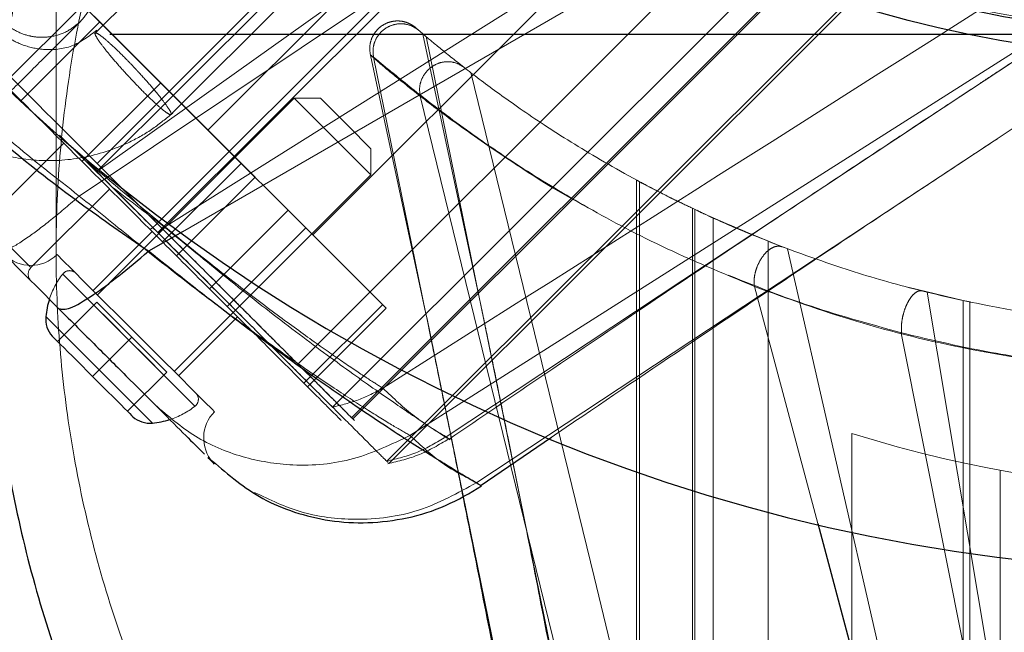
# Model space of a CAD drawing. Units: millimetres. Extents: x 13938 to 26673, y 37107 to 45490.
# Drawn here: x 17946 to 17999, y 43284 to 43317 of the extents above; entities that cross this region are included whole.
import ezdxf

# ---------------------------------------------------------------- set-up
doc = ezdxf.new("R2010")
doc.units = ezdxf.units.MM
doc.header["$LTSCALE"] = 200
doc.linetypes.add('CENTERX2', pattern=[20.32, 12.7, -2.54, 2.54, -2.54])
doc.linetypes.add('HIDDEN', pattern=[1.905, 1.27, -0.635])
doc.layers.add('OTWORY_MONTAŻOWE', color=1, linetype='Continuous')
doc.layers.add('WYLEWKI_BETONOWE', color=52, linetype='Continuous')

msp = doc.modelspace()

# ---------------------------------------------------------------- linework, layer by layer
at = {"color": 7, "linetype": 'HIDDEN', "lineweight": 18}
for p, q in [((17947.592, 43383.196), (17947.592, 43304.954)), ((17976.496, 43336.413), (17949.802, 43309.719)), ((17949.794, 43309.271), (17976.747, 43336.224)), ((17980.301, 43333.731), (17953.045, 43306.475)), ((17953.083, 43305.982), (17980.622, 43333.522)), ((17982.321, 43332.467), (17949.851, 43309.321)), ((17981.718, 43329.95), (17948.847, 43307.956)), ((17955.783, 43311.517), (17938.812, 43328.488)), ((17989.279, 43328.804), (17953.438, 43306.285)), ((17990.155, 43328.415), (17960.63, 43298.89)), ((17962.501, 43296.564), (17993.139, 43327.202)), ((17994.303, 43326.773), (17963.525, 43295.995)), ((17965.419, 43293.646), (17997.495, 43325.723)), ((17965.538, 43293.528), (17997.654, 43325.643)), ((17979.788, 43324.209), (17961.439, 43305.859)), ((17956.946, 43323.99), (17949.658, 43316.702)), ((18011.158, 43323.123), (17996.888, 43313.678)), ((17944.645, 43322.653), (17949.949, 43317.35)), ((17981.64, 43321.773), (17954.409, 43306.032)), ((17955.782, 43311.516), (17965.944, 43321.678)), ((18007.352, 43320.867), (17966.674, 43295.039)), ((17953.716, 43312.282), (17961.388, 43319.954)), ((17944.793, 43314.02), (17949.035, 43318.263)), ((17949.949, 43317.35), (17945.706, 43313.107)), ((17949.949, 43317.35), (17958.325, 43308.974)), ((17967.155, 43316.891), (17967.08, 43316.955)), ((17967.364, 43316.691), (17970.422, 43302.418)), ((17967.542, 43316.561), (17970.419, 43302.417)), ((18005.316, 43315.669), (17998.712, 43311.303)), ((17964.543, 43315.55), (17967.525, 43301.604)), ((17964.709, 43315.451), (17967.535, 43301.606)), ((17953.234, 43314.065), (17948.991, 43309.822)), ((17996.7, 43313.554), (17968.618, 43294.967)), ((17996.888, 43313.678), (17996.7, 43313.554)), ((17960.432, 43313.231), (17949.825, 43302.624)), ((17961.846, 43313.231), (17960.432, 43313.231)), ((17961.846, 43313.231), (17963.207, 43311.87)), ((17967.223, 43313.346), (17978.978, 43265.261)), ((17961.439, 43305.859), (17955.782, 43311.516)), ((17950.606, 43308.457), (17947.778, 43311.242)), ((17998.106, 43310.903), (17970.272, 43292.502)), ((17998.712, 43311.303), (17998.106, 43310.903)), ((17948.004, 43310.809), (17943.762, 43306.567)), ((17964.568, 43309.094), (17964.568, 43310.509)), ((17949.262, 43309.803), (17949.851, 43309.321)), ((17949.262, 43309.803), (17949.794, 43309.271)), ((17950.111, 43309.409), (17953.045, 43306.475)), ((17957.579, 43309.719), (17953.337, 43305.476)), ((17953.962, 43298.488), (17964.568, 43309.094)), ((17958.325, 43308.974), (17954.082, 43304.731)), ((17978.882, 43308.815), (17978.882, 43263.375)), ((17979.039, 43263.375), (17979.039, 43308.739)), ((17946.236, 43304.092), (17950.479, 43308.334)), ((17953.083, 43305.982), (17950.608, 43308.459)), ((17960.11, 43307.189), (17955.867, 43302.946)), ((17981.905, 43307.278), (17981.905, 43263.696)), ((17982.035, 43307.227), (17982.035, 43263.696)), ((17983.017, 43263.375), (17983.017, 43306.772)), ((17956.814, 43302), (17961.056, 43306.242)), ((17952.777, 43306.036), (17949.595, 43302.854)), ((17961.386, 43305.912), (17965.396, 43301.902)), ((17985.991, 43305.508), (17985.991, 43263.696)), ((17987.029, 43305.11), (17996.451, 43263.84)), ((17985.24, 43303.076), (17988.656, 43290.288)), ((17996.488, 43302.322), (17993.513, 43303.044)), ((17970.419, 43302.417), (17970.473, 43302.151)), ((17994.547, 43302.77), (18001.147, 43263.445)), ((17949.798, 43302.227), (17947.677, 43300.106)), ((17951.681, 43300.344), (17949.798, 43302.227)), ((17965.201, 43302.098), (17960.958, 43297.855)), ((17961.153, 43297.66), (17965.396, 43301.902)), ((17970.473, 43302.151), (17977.711, 43266.575)), ((17996.488, 43263.375), (17996.488, 43302.322)), ((17996.898, 43302.255), (17996.488, 43302.322)), ((17996.863, 43302.242), (17996.863, 43263.696)), ((17952.786, 43295.703), (17947.04, 43301.449)), ((17954.191, 43298.258), (17957.373, 43301.44)), ((17967.535, 43301.606), (17967.592, 43301.325)), ((17967.592, 43301.325), (17974.801, 43266.002)), ((17951.681, 43300.344), (17949.56, 43298.223)), ((17953.564, 43298.461), (17951.681, 43300.344)), ((17993.163, 43300.563), (18000.868, 43261.767)), ((17953.564, 43298.461), (17951.443, 43296.34)), ((17968.618, 43294.967), (17968.837, 43294.802)), ((17990.492, 43269.197), (17990.492, 43295.147)), ((17968.752, 43294.854), (17968.678, 43294.899)), ((17955.769, 43293.852), (17955.852, 43293.768)), ((17955.8, 43293.82), (17956.023, 43293.655)), ((17998.492, 43283.568), (17998.492, 43293.159))]:
    msp.add_line(p, q, dxfattribs=at)
at = {"color": 1, "linetype": 'Continuous', "lineweight": 25}
for p, q in [((17954.409, 43306.032), (17952.576, 43304.973)), ((17947.04, 43301.449), (17949.913, 43298.576)), ((17988.656, 43290.288), (17996.133, 43262.302))]:
    msp.add_line(p, q, dxfattribs=at)
at = {"color": 7, "linetype": 'Continuous', "lineweight": 25}
for p, q in [((17970.462, 43292.327), (17974.308, 43294.944)), ((17955.594, 43294.027), (17955.506, 43294.115)), ((17956.136, 43293.485), (17956.036, 43293.592))]:
    msp.add_line(p, q, dxfattribs=at)
at = {"color": 7, "linetype": 'HIDDEN', "lineweight": 18, "flags": 128}
for points in [[(17963.587, 43295.933), (17979.119, 43311.464), (17994.38, 43326.725)], [(17969.956, 43314.613), (17976.602, 43287.405), (17981.822, 43266.027)], [(17962.5, 43311.163), (17961.792, 43311.87), (17961.17, 43312.492), (17960.709, 43312.954), (17960.463, 43313.2), (17960.432, 43313.231)], [(17963.207, 43311.87), (17963.728, 43311.349), (17964.169, 43310.907), (17964.464, 43310.612), (17964.568, 43310.509)], [(17964.568, 43309.094), (17964.537, 43309.126), (17964.291, 43309.372), (17963.829, 43309.833), (17963.207, 43310.455), (17962.5, 43311.163)], [(17943.762, 43306.567), (17944.608, 43305.72), (17945.352, 43304.976), (17945.905, 43304.423), (17946.199, 43304.129), (17946.199, 43304.129), (17945.905, 43304.423), (17945.352, 43304.976), (17944.608, 43305.72), (17943.762, 43306.567)], [(17956.136, 43296.313), (17956.002, 43296.447), (17955.611, 43296.838), (17954.986, 43297.463), (17954.167, 43298.283), (17953.204, 43299.245), (17952.16, 43300.29), (17951.098, 43301.351), (17950.087, 43302.363), (17949.189, 43303.26), (17948.461, 43303.989), (17947.948, 43304.501), (17947.684, 43304.765), (17947.651, 43304.799)], [(17951.52, 43300.182), (17952.482, 43299.22), (17953.372, 43298.33), (17954.126, 43297.576), (17954.686, 43297.016), (17955.011, 43296.691), (17955.077, 43296.625), (17954.88, 43296.822), (17954.433, 43297.269), (17953.77, 43297.932), (17952.94, 43298.762), (17952.005, 43299.697), (17951.034, 43300.668), (17950.099, 43301.603), (17949.269, 43302.433), (17948.606, 43303.096), (17948.16, 43303.542), (17947.962, 43303.74), (17948.028, 43303.674), (17948.353, 43303.349), (17948.914, 43302.789), (17949.667, 43302.035), (17950.557, 43301.145), (17951.52, 43300.182)]]:
    msp.add_lwpolyline(points, dxfattribs=at)
at = {"color": 7, "linetype": 'Continuous', "lineweight": 25, "flags": 128}
for points in [[(17947.385, 43300.397), (17947.404, 43300.378), (17947.459, 43300.323), (17947.551, 43300.232), (17947.677, 43300.106)], [(17947.677, 43300.106), (17947.835, 43299.948), (17948.022, 43299.76), (17948.236, 43299.546), (17948.472, 43299.31), (17948.728, 43299.055), (17948.997, 43298.785), (17949.276, 43298.506), (17949.56, 43298.223)], [(17949.56, 43298.223), (17949.844, 43297.939), (17950.123, 43297.66), (17950.392, 43297.391), (17950.647, 43297.135), (17950.883, 43296.899), (17951.097, 43296.685), (17951.285, 43296.498), (17951.443, 43296.34)], [(17951.443, 43296.34), (17951.569, 43296.214), (17951.66, 43296.122), (17951.715, 43296.067), (17951.734, 43296.048)]]:
    msp.add_lwpolyline(points, dxfattribs=at)
at = {"color": 1, "linetype": 'Continuous', "lineweight": 25, "flags": 128}
msp.add_lwpolyline([(17949.913, 43298.576), (17950.76, 43297.729), (17951.532, 43296.958), (17952.16, 43296.33), (17952.588, 43295.902), (17952.778, 43295.711), (17952.786, 43295.703)], dxfattribs=at)
at = {"color": 7, "linetype": 'Continuous', "lineweight": 25}
msp.add_circle((18010.492, 43383.196), 67.9, dxfattribs=at)
for centre, radius, start, end in [((18010.492, 43383.196), 95.5, 181.70421, 268.29579), ((17951.402, 43301.047), 4.38, 162.1693, 174.7374), ((17948.427, 43301.321), 1.393, 174.7374, 221.5839), ((17952.659, 43297.09), 1.393, 228.4161, 275.2626), ((17952.385, 43300.065), 4.38, 275.2626, 287.8307)]:
    msp.add_arc(centre, radius, start, end, dxfattribs=at)
at = {"color": 7, "linetype": 'HIDDEN', "lineweight": 18}
for centre, radius, start, end in [((18010.492, 43383.196), 66.5, 249.63691, 270), ((17946.236, 43306.213), 2, 225, 315), ((17946.59, 43303.738), 0.5, 135, 225), ((17951.402, 43301.047), 4.38, 141.9281, 162.1693), ((17948.325, 43303.458), 0.471, 45, 141.9281), ((17954.795, 43296.988), 0.471, 308.0719, 45), ((17952.385, 43300.065), 4.38, 287.8307, 308.0719), ((17957.55, 43294.899), 2, 135, 220.8066), ((18010.492, 43358.568), 66.5, 252.49723, 287.50277)]:
    msp.add_arc(centre, radius, start, end, dxfattribs=at)
at = {"color": 7, "linetype": 'Continuous', "lineweight": 25}
for points, knots in [([(18010.492, 43447.009), (18008.12, 43446.933), (18003.343, 43446.778), (17996.279, 43445.537), (17989.384, 43443.573), (17982.742, 43440.835), (17976.433, 43437.374), (17970.535, 43433.226), (17964.804, 43428.16), (17959.449, 43422.128), (17954.699, 43415.137), (17950.882, 43407.583), (17948.067, 43399.594), (17946.302, 43391.305), (17945.618, 43382.854), (17946.026, 43374.385), (17947.52, 43366.042), (17950.074, 43357.964), (17953.643, 43350.288), (17958.165, 43343.143), (17963.322, 43336.938), (17968.886, 43331.685), (17974.648, 43327.344), (17980.844, 43323.677), (17987.396, 43320.72), (17994.226, 43318.53), (18001.246, 43317.056), (18006.029, 43316.744), (18008.399, 43316.589)], [0, 0, 0, 0, 0.028884, 0.058158, 0.088177, 0.119235, 0.151544, 0.18524, 0.220373, 0.263141, 0.307696, 0.353803, 0.401153, 0.44938, 0.498083, 0.546839, 0.595225, 0.642832, 0.689285, 0.734258, 0.777495, 0.813051, 0.847168, 0.879876, 0.911284, 0.941582, 0.97104, 1, 1, 1, 1]), ([(17952.576, 43304.973), (17951.332, 43305.83), (17948.739, 43307.618), (17944.93, 43310.581), (17941.248, 43313.95), (17937.878, 43317.633), (17934.914, 43321.443), (17933.126, 43324.036), (17932.268, 43325.28)], [0, 0, 0, 0, 0.156612, 0.326498, 0.499904, 0.673449, 0.843372, 1, 1, 1, 1]), ([(17929.168, 43320.453), (17930.894, 43318.727), (17934.347, 43315.273), (17939.209, 43310.412), (17943.68, 43305.941), (17946.392, 43303.229), (17947.748, 43301.873)], [0, 0, 0, 0, 0.279955, 0.560072, 0.78003, 1, 1, 1, 1]), ([(17944.016, 43304.784), (17944.046, 43303.142), (17944.109, 43299.642), (17944.776, 43294.266), (17945.908, 43288.698), (17947.521, 43283.248), (17949.567, 43278.004), (17952.041, 43272.947), (17954.962, 43268.07), (17958.586, 43263.065), (17962.957, 43258.034), (17966.52, 43254.909), (17968.312, 43253.338)], [0, 0, 0, 0, 0.083832, 0.178598, 0.276118, 0.37364, 0.468418, 0.563196, 0.660741, 0.758283, 0.878454, 1, 1, 1, 1]), ([(17947.748, 43301.873), (17947.911, 43301.841), (17948.235, 43301.778), (17949.452, 43302.501), (17950.92, 43303.577), (17952.024, 43304.508), (17952.576, 43304.973)], [0, 0, 0, 0, 0.279828, 0.559671, 0.779835, 1, 1, 1, 1]), ([(17947.748, 43301.873), (17948.424, 43301.197), (17949.772, 43299.849), (17951.622, 43297.998), (17953.295, 43296.326), (17954.692, 43294.929), (17955.234, 43294.387), (17955.506, 43294.115)], [0, 0, 0, 0, 0.186854, 0.373209, 0.560414, 0.780043, 1, 1, 1, 1]), ([(17956.015, 43293.608), (17956.036, 43293.588), (17956.1, 43293.524), (17955.944, 43293.679), (17955.84, 43293.783)], [0, 0, 0, 0, 0.3301349, 1, 1, 1, 1]), ([(17956.023, 43293.655), (17956.89, 43292.918), (17958.234, 43291.775), (17960.434, 43290.861), (17962.351, 43290.392), (17964.423, 43290.269), (17966.548, 43290.537), (17968.647, 43291.184), (17969.901, 43291.939), (17970.533, 43292.32)], [0, 0, 0, 0, 0.222709, 0.345719, 0.469891, 0.596974, 0.728051, 0.862889, 1, 1, 1, 1]), ([(17970.491, 43292.345), (17970.508, 43292.334), (17970.551, 43292.305), (17970.475, 43292.348), (17970.43, 43292.374)], [0, 0, 0, 0, 0.4094805, 1, 1, 1, 1]), ([(17969.525, 43291.768), (17969.651, 43291.136), (17970.13, 43288.742), (17971.019, 43284.229), (17972.244, 43277.937), (17973.437, 43271.753), (17974.215, 43267.671), (17974.533, 43266.006)], [0, 0, 0, 0, 0.074283, 0.281545, 0.525476, 0.806442, 1, 1, 1, 1])]:
    msp.add_open_spline(points, degree=3, knots=knots, dxfattribs=at)
at = {"color": 7, "linetype": 'HIDDEN', "lineweight": 18}
for points, knots in [([(18076.822, 43300.335), (18076.909, 43302.159), (18077.086, 43305.89), (18076.748, 43311.479), (18075.971, 43317.051), (18074.726, 43322.543), (18073.006, 43327.961), (18070.831, 43333.213), (18068.244, 43338.211), (18065.253, 43342.977), (18061.835, 43347.515), (18058.046, 43351.741), (18053.955, 43355.588), (18049.564, 43359.08), (18044.847, 43362.216), (18039.885, 43364.934), (18034.766, 43367.195), (18029.486, 43369.023), (18024.016, 43370.408), (18018.453, 43371.32), (18012.893, 43371.753), (18007.323, 43371.724), (18001.721, 43371.218), (17996.184, 43370.238), (17990.804, 43368.807), (17985.562, 43366.937), (17980.449, 43364.608), (17975.548, 43361.853), (17970.94, 43358.722), (17966.604, 43355.221), (17962.539, 43351.329), (17958.815, 43347.102), (17955.488, 43342.614), (17952.539, 43337.862), (17949.977, 43332.83), (17947.846, 43327.593), (17946.182, 43322.239), (17944.951, 43316.759), (17944.228, 43311.143), (17943.926, 43307.116), (17944.008, 43304.998), (17944.016, 43304.784)], [0, 0, 0, 0, 0.025585, 0.05231, 0.078332, 0.104353, 0.131131, 0.157909, 0.183911, 0.209912, 0.236674, 0.263435, 0.289359, 0.315282, 0.341965, 0.368648, 0.394472, 0.420295, 0.446873, 0.473451, 0.499194, 0.524938, 0.551431, 0.577924, 0.603643, 0.629362, 0.655826, 0.682291, 0.708051, 0.733812, 0.760316, 0.78682, 0.812669, 0.838518, 0.865113, 0.891707, 0.917655, 0.943602, 0.9703, 0.996998, 1, 1, 1, 1]), ([(17971.4, 43255.48), (17972.787, 43254.429), (17975.561, 43252.327), (17980.077, 43249.597), (17984.836, 43247.21), (17989.785, 43245.244), (17994.834, 43243.717), (17999.992, 43242.612), (18005.275, 43241.944), (18010.594, 43241.728), (18015.857, 43241.961), (18021.08, 43242.628), (18026.278, 43243.745), (18031.362, 43245.301), (18036.248, 43247.261), (18040.956, 43249.619), (18045.492, 43252.391), (18049.779, 43255.541), (18053.751, 43259.01), (18057.426, 43262.798), (18060.8, 43266.922), (18063.818, 43271.322), (18066.432, 43275.922), (18068.66, 43280.729), (18070.494, 43285.754), (18071.896, 43290.922), (18072.85, 43296.146), (18073.37, 43301.437), (18073.441, 43306.804), (18073.057, 43312.162), (18072.228, 43317.419), (18070.968, 43322.594), (18069.256, 43327.692), (18067.118, 43332.625), (18064.593, 43337.311), (18061.691, 43341.771), (18058.388, 43346.01), (18054.739, 43349.946), (18050.811, 43353.521), (18046.604, 43356.754), (18042.095, 43359.646), (18037.361, 43362.138), (18032.486, 43364.197), (18027.464, 43365.842), (18022.27, 43367.067), (18016.996, 43367.843), (18011.732, 43368.166), (18006.464, 43368.052), (18001.175, 43367.486), (17995.954, 43366.473), (17990.888, 43365.036), (17985.96, 43363.187), (17981.16, 43360.905), (17976.568, 43358.223), (17972.258, 43355.191), (17968.211, 43351.811), (17964.427, 43348.067), (17960.969, 43344.012), (17957.892, 43339.715), (17955.176, 43335.174), (17952.83, 43330.375), (17950.896, 43325.388), (17949.402, 43320.298), (17948.332, 43315.096), (17947.699, 43309.771), (17947.519, 43304.407), (17947.791, 43299.094), (17948.501, 43293.817), (17949.667, 43288.569), (17951.275, 43283.44), (17953.292, 43278.512), (17955.71, 43273.769), (17958.548, 43269.202), (17962.054, 43264.525), (17966.265, 43259.837), (17969.682, 43256.938), (17971.4, 43255.48)], [0, 0, 0, 0, 0.01318, 0.02636, 0.039922, 0.053484, 0.066665, 0.079845, 0.09341, 0.106974, 0.120132, 0.13329, 0.14683, 0.16037, 0.173528, 0.186686, 0.200224, 0.213762, 0.226952, 0.240141, 0.253711, 0.267282, 0.280521, 0.293762, 0.307384, 0.321006, 0.334292, 0.347579, 0.36125, 0.374921, 0.38823, 0.401539, 0.415236, 0.428932, 0.442229, 0.455526, 0.469212, 0.482898, 0.496154, 0.509411, 0.523056, 0.5367, 0.549905, 0.563111, 0.576702, 0.590293, 0.603458, 0.616623, 0.630172, 0.64372, 0.656874, 0.670029, 0.683564, 0.6971, 0.710277, 0.723454, 0.737012, 0.750569, 0.763792, 0.777016, 0.790621, 0.804225, 0.817498, 0.830771, 0.844428, 0.858085, 0.87139, 0.884696, 0.898387, 0.912079, 0.925383, 0.938689, 0.952382, 0.966075, 0.982941, 1, 1, 1, 1]), ([(17939.759, 43326.619), (17939.496, 43326.307), (17938.97, 43325.682), (17938.145, 43324.335), (17937.452, 43322.603), (17937.122, 43320.567), (17937.181, 43318.735), (17937.511, 43317.166), (17937.986, 43315.877), (17938.526, 43314.826), (17939.153, 43313.872), (17939.961, 43312.904), (17941.076, 43311.9), (17942.546, 43310.956), (17944.39, 43310.198), (17946.597, 43309.79), (17949.086, 43309.932), (17951.209, 43310.632), (17952.812, 43311.547), (17953.533, 43312.146), (17953.882, 43312.435)], [0, 0, 0, 0, 0.04028, 0.080616, 0.155514, 0.222905, 0.282853, 0.335318, 0.380326, 0.417849, 0.451606, 0.492668, 0.541756, 0.598878, 0.664043, 0.737185, 0.818344, 0.907528, 0.955265, 1, 1, 1, 1]), ([(17952.648, 43306.166), (17950.864, 43307.95), (17947.298, 43311.515), (17942.28, 43316.533), (17937.665, 43321.148), (17934.863, 43323.95), (17933.461, 43325.352)], [0, 0, 0, 0, 0.2801762, 0.5598863, 0.7798337, 1, 1, 1, 1]), ([(18006.354, 43323.7), (17998.674, 43318.827), (17984.961, 43310.123), (17971.246, 43301.42), (17965.211, 43297.59)], [0, 0, 0, 0, 0.559998, 1, 1, 1, 1]), ([(17996.575, 43313.481), (17996.841, 43313.658), (17997.414, 43314.037), (17998.587, 43314.814), (18000.028, 43315.764), (18002.011, 43317.061), (18004.626, 43318.759), (18007.858, 43320.843), (18010.177, 43322.326), (18011.369, 43323.089)], [0, 0, 0, 0, 0.076932, 0.165071, 0.266839, 0.383788, 0.564929, 0.776187, 1, 1, 1, 1]), ([(17949.802, 43309.719), (17947.677, 43311.844), (17943.424, 43316.096), (17939.172, 43320.348), (17937.045, 43322.476)], [0, 0, 0, 0, 0.499756, 1, 1, 1, 1]), ([(17949.797, 43316.914), (17949.366, 43316.58), (17948.522, 43315.929), (17947.018, 43315.79), (17945.836, 43316.052), (17944.89, 43316.536), (17944.008, 43317.304), (17943.41, 43318.334), (17943.142, 43319.437), (17943.148, 43320.437), (17943.425, 43321.534), (17943.885, 43322.17), (17944.13, 43322.509)], [0, 0, 0, 0, 0.134158, 0.262343, 0.361173, 0.433613, 0.524468, 0.648089, 0.722481, 0.805096, 0.895934, 1, 1, 1, 1]), ([(17948.913, 43317.375), (17949.122, 43317.626), (17949.514, 43318.097), (17949.78, 43318.91), (17949.836, 43319.616), (17949.74, 43320.306), (17949.514, 43320.894), (17949.157, 43321.425), (17948.703, 43321.894), (17948.109, 43322.264), (17947.361, 43322.497), (17946.541, 43322.543), (17945.547, 43322.32), (17944.977, 43321.863), (17944.67, 43321.617)], [0, 0, 0, 0, 0.102332, 0.191639, 0.266465, 0.32739, 0.413878, 0.466835, 0.5255, 0.619772, 0.68781, 0.773434, 0.878167, 1, 1, 1, 1]), ([(17935.238, 43321.554), (17936.228, 43320.277), (17938.214, 43317.712), (17941.544, 43314.164), (17945.088, 43310.89), (17947.604, 43308.925), (17948.847, 43307.956)], [0, 0, 0, 0, 0.250981, 0.503979, 0.755147, 1, 1, 1, 1]), ([(17948.913, 43317.375), (17948.671, 43317.175), (17948.221, 43316.802), (17947.421, 43316.549), (17946.722, 43316.502), (17946.036, 43316.603), (17945.444, 43316.834), (17944.921, 43317.186), (17944.453, 43317.639), (17944.078, 43318.232), (17943.838, 43318.974), (17943.782, 43319.785), (17943.992, 43320.766), (17944.433, 43321.319), (17944.67, 43321.617)], [0, 0, 0, 0, 0.102856, 0.191918, 0.266184, 0.326627, 0.412815, 0.466419, 0.525449, 0.619416, 0.687187, 0.772626, 0.877457, 1, 1, 1, 1]), ([(17943.893, 43312.355), (17944.441, 43312.903), (17945.625, 43314.087), (17947.255, 43315.717), (17948.424, 43316.885), (17948.988, 43317.45), (17948.889, 43317.351), (17948.868, 43317.33)], [0, 0, 0, 0, 0.208831, 0.450615, 0.692409, 0.934221, 1, 1, 1, 1]), ([(17967.08, 43316.954), (17967.038, 43316.993), (17966.954, 43317.071), (17966.709, 43317.24), (17966.384, 43317.367), (17966.006, 43317.421), (17965.623, 43317.372), (17965.261, 43317.224), (17964.95, 43316.993), (17964.707, 43316.695), (17964.554, 43316.342), (17964.484, 43315.961), (17964.52, 43315.707), (17964.538, 43315.579)], [0, 0, 0, 0, 0.088964, 0.182238, 0.268921, 0.357591, 0.45056, 0.543902, 0.635299, 0.725837, 0.816783, 0.908336, 1, 1, 1, 1]), ([(17964.709, 43315.451), (17964.693, 43315.606), (17964.66, 43315.915), (17964.79, 43316.371), (17965.043, 43316.767), (17965.409, 43317.062), (17965.845, 43317.239), (17966.313, 43317.268), (17966.774, 43317.16), (17967.028, 43316.981), (17967.155, 43316.891)], [0, 0, 0, 0, 0.125065, 0.250207, 0.374879, 0.499963, 0.625063, 0.74979, 0.874901, 1, 1, 1, 1]), ([(17951.555, 43314.36), (17951.546, 43314.37), (17951.307, 43314.624), (17950.849, 43315.139), (17950.274, 43315.821), (17949.865, 43316.363), (17949.702, 43316.644), (17949.684, 43316.774), (17949.813, 43316.751), (17950.186, 43316.474), (17950.735, 43315.981), (17951.342, 43315.383), (17951.755, 43314.95), (17951.933, 43314.757), (17951.942, 43314.747)], [0, 0, 0, 0, 0.004279, 0.111598, 0.218903, 0.326217, 0.433565, 0.486679, 0.594047, 0.701445, 0.808822, 0.916153, 0.995702, 1, 1, 1, 1]), ([(17986.736, 43305.218), (17985.108, 43305.887), (17981.847, 43307.227), (17977.923, 43309.311), (17974.658, 43311.273), (17972.088, 43313.017), (17970.1, 43314.488), (17968.654, 43315.633), (17967.635, 43316.479), (17967.315, 43316.754), (17967.155, 43316.891)], [0, 0, 0, 0, 0.124067, 0.248485, 0.371007, 0.498553, 0.623694, 0.749204, 0.874585, 1, 1, 1, 1]), ([(17967.223, 43313.346), (17966.709, 43313.754), (17965.682, 43314.571), (17964.825, 43315.312), (17964.435, 43315.662), (17964.618, 43315.522), (17964.709, 43315.451)], [0, 0, 0, 0, 0.2501042, 0.5001077, 0.7500908, 1, 1, 1, 1]), ([(17964.709, 43315.451), (17964.947, 43315.256), (17965.423, 43314.863), (17967.145, 43313.448), (17969.523, 43311.635), (17972.507, 43309.575), (17975.928, 43307.48), (17980.089, 43305.232), (17983.521, 43303.795), (17985.239, 43303.076)], [0, 0, 0, 0, 0.165034, 0.330563, 0.496532, 0.621808, 0.747444, 0.873532, 1, 1, 1, 1]), ([(17969.575, 43314.909), (17969.448, 43314.989), (17969.196, 43315.149), (17968.744, 43315.226), (17968.289, 43315.169), (17967.869, 43314.969), (17967.519, 43314.657), (17967.282, 43314.253), (17967.165, 43313.799), (17967.204, 43313.497), (17967.223, 43313.346)], [0, 0, 0, 0, 0.125071, 0.250239, 0.374921, 0.500021, 0.625079, 0.749818, 0.874914, 1, 1, 1, 1]), ([(17951.555, 43314.36), (17951.564, 43314.35), (17951.801, 43314.094), (17952.277, 43313.597), (17952.917, 43312.979), (17953.425, 43312.537), (17953.743, 43312.321), (17953.837, 43312.358), (17953.695, 43312.642), (17953.334, 43313.143), (17952.793, 43313.8), (17952.303, 43314.355), (17952.014, 43314.671), (17951.952, 43314.738), (17951.942, 43314.747)], [0, 0, 0, 0, 0.004299, 0.111629, 0.218967, 0.326311, 0.433698, 0.541093, 0.648497, 0.7559, 0.863288, 0.970633, 0.99572, 1, 1, 1, 1]), ([(17968.77, 43294.827), (17970.494, 43296.001), (17974.478, 43298.714), (17980.381, 43302.7), (17985.745, 43306.3), (17989.82, 43309.016), (17992.761, 43310.965), (17995.109, 43312.514), (17996.375, 43313.349), (17996.927, 43313.713)], [0, 0, 0, 0, 0.181801, 0.420026, 0.619957, 0.745289, 0.849996, 0.934639, 1, 1, 1, 1]), ([(17976.036, 43307.464), (17976.01, 43307.477), (17974.467, 43308.296), (17972.148, 43309.811), (17969.176, 43311.839), (17967.874, 43312.844), (17967.223, 43313.346)], [0, 0, 0, 0, 0.00569, 0.338569, 0.669682, 1, 1, 1, 1]), ([(17974.308, 43294.944), (17974.728, 43295.229), (17977.387, 43297.04), (17981.943, 43300.117), (17987.256, 43303.688), (17991.293, 43306.383), (17994.208, 43308.318), (17996.538, 43309.857), (17997.792, 43310.685), (17998.339, 43311.046)], [0, 0, 0, 0, 0.051662, 0.327353, 0.558833, 0.704031, 0.825449, 0.923781, 1, 1, 1, 1]), ([(17949.794, 43309.271), (17949.805, 43309.28), (17949.823, 43309.297), (17949.842, 43309.313), (17949.851, 43309.321)], [0, 0, 0, 0, 0.5590921, 1, 1, 1, 1]), ([(17949.794, 43309.271), (17950.62, 43308.445), (17952.271, 43306.793), (17954.613, 43304.449), (17956.748, 43302.314), (17958.604, 43300.46), (17960.132, 43298.936), (17961.603, 43297.464), (17962.159, 43296.907), (17962.501, 43296.564)], [0, 0, 0, 0, 0.135658, 0.271241, 0.404598, 0.537971, 0.666332, 0.794735, 1, 1, 1, 1]), ([(17960.63, 43298.89), (17960.468, 43299.052), (17960.145, 43299.376), (17959.312, 43300.208), (17958.231, 43301.289), (17956.897, 43302.624), (17955.344, 43304.176), (17953.61, 43305.911), (17951.748, 43307.772), (17950.45, 43309.07), (17949.802, 43309.719)], [0, 0, 0, 0, 0.12489, 0.250297, 0.37515, 0.500491, 0.625687, 0.750547, 0.875367, 1, 1, 1, 1]), ([(17949.851, 43309.321), (17950.674, 43308.626), (17952.358, 43307.206), (17954.858, 43305.143), (17957.301, 43303.211), (17959.565, 43301.495), (17961.551, 43300.053), (17963.181, 43298.917), (17964.45, 43298.067), (17964.958, 43297.748), (17965.211, 43297.59)], [0, 0, 0, 0, 0.119261, 0.243983, 0.370914, 0.498715, 0.626479, 0.752222, 0.877, 1, 1, 1, 1]), ([(17981.823, 43307.335), (17981.475, 43307.501), (17980.514, 43307.959), (17979.548, 43308.466), (17978.95, 43308.786), (17978.901, 43308.814), (17978.897, 43308.815)], [0, 0, 0, 0, 0.215668, 0.594501, 0.973213, 1, 1, 1, 1]), ([(17953.438, 43306.285), (17952.974, 43306.638), (17952.027, 43307.358), (17951.086, 43308.086), (17950.606, 43308.457)], [0, 0, 0, 0, 0.489577, 1, 1, 1, 1]), ([(17944.564, 43305.057), (17944.699, 43305.039), (17944.969, 43305.004), (17946.037, 43305.681), (17947.345, 43306.673), (17948.346, 43307.528), (17948.847, 43307.956)], [0, 0, 0, 0, 0.279856, 0.559707, 0.779861, 1, 1, 1, 1]), ([(17948.847, 43307.956), (17949.783, 43307.193), (17951.708, 43305.627), (17954.58, 43303.346), (17957.41, 43301.206), (17960.05, 43299.307), (17962.374, 43297.72), (17964.285, 43296.476), (17965.776, 43295.551), (17966.376, 43295.209), (17966.674, 43295.039)], [0, 0, 0, 0, 0.118216, 0.242929, 0.370309, 0.498706, 0.626972, 0.752906, 0.877512, 1, 1, 1, 1]), ([(17986.949, 43305.144), (17986.19, 43305.439), (17984.55, 43306.076), (17982.964, 43306.784), (17982.268, 43307.121), (17982.133, 43307.186)], [0, 0, 0, 0, 0.409772, 0.885635, 1, 1, 1, 1]), ([(17952.648, 43306.166), (17952.659, 43306.165), (17952.681, 43306.164), (17952.777, 43306.232), (17952.904, 43306.338), (17952.998, 43306.43), (17953.045, 43306.475)], [0, 0, 0, 0, 0.2501393, 0.5001504, 0.7499469, 1, 1, 1, 1]), ([(17962.822, 43295.991), (17962.906, 43295.907), (17963.074, 43295.739), (17962.634, 43296.179), (17961.674, 43297.139), (17960.14, 43298.673), (17958.051, 43300.762), (17955.497, 43303.316), (17953.598, 43305.215), (17952.648, 43306.166)], [0, 0, 0, 0, 0.139761, 0.27947, 0.419468, 0.559763, 0.706586, 0.853129, 1, 1, 1, 1]), ([(17953.045, 43306.475), (17953.88, 43305.64), (17955.551, 43303.97), (17957.858, 43301.662), (17959.873, 43299.648), (17961.505, 43298.015), (17962.714, 43296.807), (17963.432, 43296.088), (17963.732, 43295.788), (17963.661, 43295.859), (17963.651, 43295.869)], [0, 0, 0, 0, 0.1397801, 0.2795202, 0.4194401, 0.5589978, 0.698784, 0.8376276, 0.976372, 1, 1, 1, 1]), ([(17953.083, 43305.982), (17953.141, 43306.032), (17953.258, 43306.131), (17953.378, 43306.234), (17953.438, 43306.285)], [0, 0, 0, 0, 0.50009, 1, 1, 1, 1]), ([(17968.678, 43294.899), (17968.611, 43294.939), (17968.434, 43295.044), (17967.39, 43295.73), (17965.62, 43296.93), (17963.157, 43298.664), (17960.167, 43300.879), (17956.86, 43303.465), (17954.567, 43305.355), (17953.438, 43306.285)], [0, 0, 0, 0, 0.091207, 0.237686, 0.387841, 0.540643, 0.695981, 0.850331, 1, 1, 1, 1]), ([(17965.48, 43293.586), (17965.435, 43293.631), (17965.321, 43293.745), (17964.6, 43294.467), (17963.416, 43295.649), (17961.81, 43297.256), (17959.939, 43299.118), (17957.831, 43301.238), (17955.554, 43303.516), (17953.914, 43305.153), (17953.083, 43305.982)], [0, 0, 0, 0, 0.086848, 0.224024, 0.365642, 0.495022, 0.628786, 0.748841, 0.872713, 1, 1, 1, 1]), ([(17986.736, 43305.218), (17986.652, 43305.237), (17986.484, 43305.273), (17986.197, 43305.176), (17985.913, 43304.972), (17985.653, 43304.666), (17985.438, 43304.292), (17985.29, 43303.877), (17985.213, 43303.454), (17985.231, 43303.202), (17985.239, 43303.076)], [0, 0, 0, 0, 0.125092, 0.250162, 0.374926, 0.499995, 0.625061, 0.749822, 0.874912, 1, 1, 1, 1]), ([(18009.188, 43300.862), (18008.531, 43300.873), (18006.773, 43300.903), (18003.956, 43301.13), (18000.773, 43301.518), (17997.365, 43302.106), (17993.792, 43302.924), (17990.127, 43303.981), (17987.868, 43304.805), (17986.736, 43305.218)], [0, 0, 0, 0, 0.078436, 0.209865, 0.340766, 0.472812, 0.647202, 0.823243, 1, 1, 1, 1]), ([(17993.178, 43300.572), (17991.405, 43301.066), (17988.026, 43302.006), (17985.177, 43303.149), (17983.823, 43303.693)], [0, 0, 0, 0, 0.524806, 1, 1, 1, 1]), ([(17985.239, 43303.076), (17987.032, 43302.424), (17990.633, 43301.115), (17995.734, 43299.866), (18000.08, 43299.104), (18003.475, 43298.677), (18006.96, 43298.414), (18010.489, 43298.325), (18014.02, 43298.414), (18017.509, 43298.677), (18020.907, 43299.104), (18025.254, 43299.867), (18030.355, 43301.116), (18033.952, 43302.424), (18035.745, 43303.076)], [0, 0, 0, 0, 0.12366, 0.24829, 0.310769, 0.37378, 0.43696, 0.499923, 0.56295, 0.626211, 0.689303, 0.75183, 0.876381, 1, 1, 1, 1]), ([(17994.279, 43302.837), (17994.214, 43302.841), (17994.085, 43302.848), (17993.87, 43302.713), (17993.66, 43302.48), (17993.471, 43302.155), (17993.315, 43301.771), (17993.21, 43301.355), (17993.156, 43300.938), (17993.171, 43300.694), (17993.178, 43300.572)], [0, 0, 0, 0, 0.125035, 0.250133, 0.374893, 0.499973, 0.625029, 0.749865, 0.874905, 1, 1, 1, 1]), ([(17970.475, 43302.174), (17970.514, 43301.984), (17970.604, 43301.548), (17970.866, 43300.279), (17971.317, 43298.076), (17972.006, 43294.676), (17972.879, 43290.304), (17973.932, 43284.953), (17975.164, 43278.624), (17976.366, 43272.388), (17977.151, 43268.265), (17977.472, 43266.576)], [0, 0, 0, 0, 0.020303, 0.046307, 0.116636, 0.212448, 0.334343, 0.482698, 0.657798, 0.859879, 1, 1, 1, 1]), ([(17967.537, 43301.561), (17967.637, 43301.079), (17967.884, 43299.876), (17968.402, 43297.35), (17968.965, 43294.573), (17969.36, 43292.593), (17969.525, 43291.768)], [0, 0, 0, 0, 0.168431, 0.419604, 0.758049, 1, 1, 1, 1]), ([(18027.796, 43300.571), (18026.464, 43300.254), (18023.794, 43299.62), (18019.516, 43298.938), (18015.064, 43298.499), (18010.507, 43298.35), (18005.944, 43298.498), (18001.481, 43298.937), (17997.182, 43299.621), (17994.509, 43300.256), (17993.178, 43300.572)], [0, 0, 0, 0, 0.124031, 0.248729, 0.373628, 0.499429, 0.624857, 0.750084, 0.875522, 1, 1, 1, 1]), ([(17963.525, 43295.995), (17963.102, 43296.419), (17962.255, 43297.265), (17961.172, 43298.349), (17960.63, 43298.89)], [0, 0, 0, 0, 0.500016, 1, 1, 1, 1]), ([(17962.501, 43296.564), (17962.974, 43296.677), (17963.919, 43296.904), (17964.78, 43297.361), (17965.211, 43297.59)], [0, 0, 0, 0, 0.500016, 1, 1, 1, 1]), ([(17965.211, 43297.59), (17965.778, 43297.053), (17966.912, 43295.978), (17968.049, 43295.304), (17968.618, 43294.967)], [0, 0, 0, 0, 0.499503, 1, 1, 1, 1]), ([(17952.934, 43296.686), (17953.631, 43296.084), (17955.024, 43294.88), (17957.606, 43293.793), (17960.513, 43293.314), (17963.683, 43293.598), (17965.677, 43294.559), (17966.674, 43295.039)], [0, 0, 0, 0, 0.186747, 0.373498, 0.560242, 0.780119, 1, 1, 1, 1]), ([(17965.419, 43293.647), (17965.985, 43293.785), (17967.118, 43294.061), (17968.118, 43294.665), (17968.618, 43294.967)], [0, 0, 0, 0, 0.499978, 1, 1, 1, 1]), ([(17966.674, 43295.039), (17967.251, 43294.502), (17968.408, 43293.426), (17969.65, 43292.81), (17970.272, 43292.502)], [0, 0, 0, 0, 0.4992672, 1, 1, 1, 1]), ([(17965.471, 43293.514), (17966.053, 43293.65), (17967.217, 43293.922), (17968.242, 43294.539), (17968.754, 43294.848)], [0, 0, 0, 0, 0.500017, 1, 1, 1, 1]), ([(17955.852, 43293.768), (17955.844, 43293.777), (17955.828, 43293.793), (17955.809, 43293.812), (17955.8, 43293.82)], [0, 0, 0, 0, 0.560148, 1, 1, 1, 1]), ([(17958.299, 43291.964), (17959.122, 43291.568), (17960.827, 43290.747), (17963.886, 43290.383), (17967.214, 43290.797), (17969.253, 43291.933), (17970.272, 43292.502)], [0, 0, 0, 0, 0.217348, 0.450651, 0.725338, 1, 1, 1, 1])]:
    msp.add_open_spline(points, degree=3, knots=knots, dxfattribs=at)
at = {"color": 1, "linetype": 'Continuous', "lineweight": 25}
msp.add_open_spline([(17970.43, 43292.374), (17970.333, 43292.426), (17970.113, 43292.542), (17968.829, 43293.316), (17966.744, 43294.627), (17963.857, 43296.529), (17960.359, 43298.978), (17956.52, 43301.846), (17953.874, 43303.943), (17952.576, 43304.973)], degree=3, knots=[0, 0, 0, 0, 0.113712, 0.255497, 0.401576, 0.550948, 0.703203, 0.854364, 1, 1, 1, 1], dxfattribs=at)
at = {"layer": 'OTWORY_MONTAŻOWE'}
msp.add_circle((18010.492, 43316.696), 300, dxfattribs=at)
at = {"layer": 'WYLEWKI_BETONOWE', "linetype": 'CENTERX2'}
msp.add_line((17950.492, 43316.696), (18070.492, 43316.696), dxfattribs=at)

doc.saveas('drawing.dxf')
